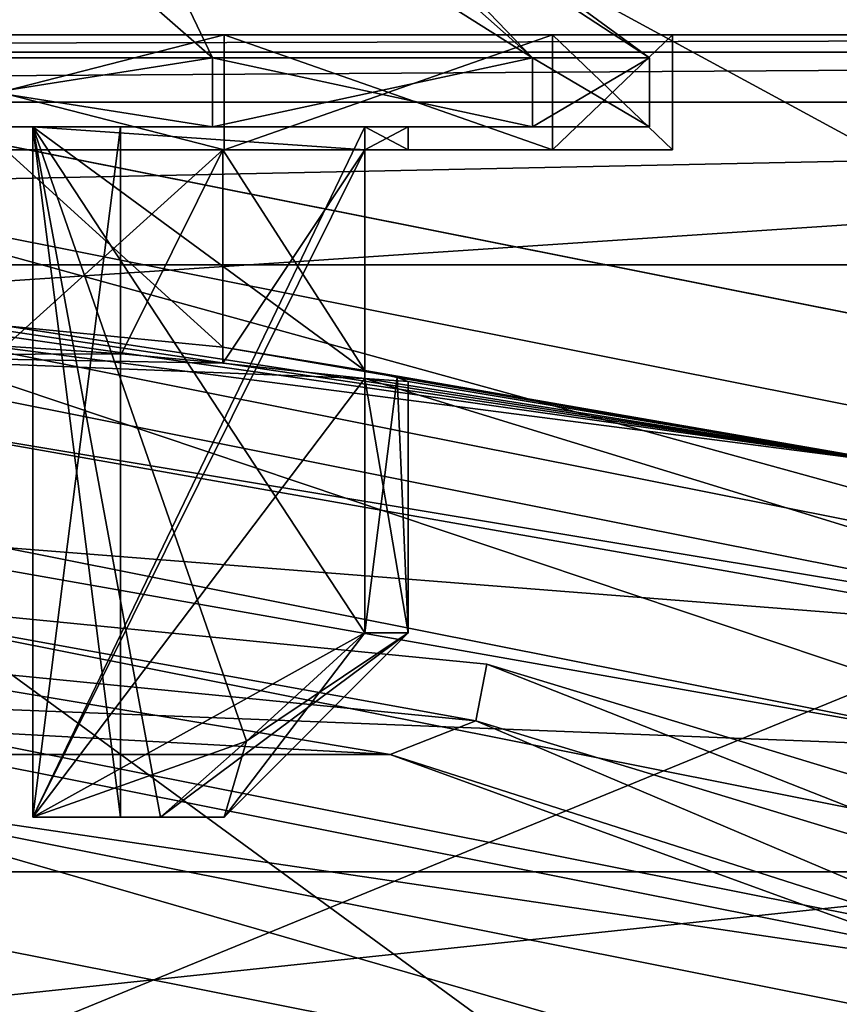
# Model space of a CAD drawing. Units: millimetres. Extents: x -180 to 70, y -92 to 50.
# Drawn here: x 1 to 5, y 14 to 18 of the extents above; entities that cross this region are included whole.
import ezdxf

# ---------------------------------------------------------------- set-up
doc = ezdxf.new("R2010")
doc.units = ezdxf.units.MM
doc.header["$LTSCALE"] = 41.718519
for name, color, linetype in [('1', 7, 'CONTINUOUS'), ('10', 7, 'CONTINUOUS'), ('11', 7, 'CONTINUOUS'), ('16', 7, 'CONTINUOUS'), ('2', 7, 'CONTINUOUS'), ('20', 7, 'CONTINUOUS'), ('22', 7, 'CONTINUOUS'), ('23', 7, 'CONTINUOUS'), ('24', 7, 'CONTINUOUS'), ('28', 7, 'CONTINUOUS'), ('347', 7, 'CONTINUOUS'), ('348', 7, 'CONTINUOUS'), ('350', 7, 'CONTINUOUS'), ('4', 7, 'CONTINUOUS'), ('477', 7, 'CONTINUOUS'), ('478', 7, 'CONTINUOUS'), ('479', 7, 'CONTINUOUS'), ('493', 7, 'CONTINUOUS'), ('495', 7, 'CONTINUOUS'), ('5', 7, 'CONTINUOUS'), ('512', 7, 'CONTINUOUS'), ('546', 7, 'CONTINUOUS'), ('556', 7, 'CONTINUOUS'), ('557', 7, 'CONTINUOUS'), ('558', 7, 'CONTINUOUS'), ('560', 7, 'CONTINUOUS'), ('565', 7, 'CONTINUOUS'), ('566', 7, 'CONTINUOUS'), ('567', 7, 'CONTINUOUS'), ('581', 7, 'CONTINUOUS'), ('582', 7, 'CONTINUOUS'), ('583', 7, 'CONTINUOUS'), ('584', 7, 'CONTINUOUS'), ('588', 7, 'CONTINUOUS'), ('589', 7, 'CONTINUOUS'), ('590', 7, 'CONTINUOUS'), ('592', 7, 'CONTINUOUS'), ('595', 7, 'CONTINUOUS'), ('599', 7, 'CONTINUOUS'), ('6', 7, 'CONTINUOUS'), ('9', 7, 'CONTINUOUS')]:
    doc.layers.add(name, color=color, linetype=linetype)

msp = doc.modelspace()

# ---------------------------------------------------------------- linework, layer by layer
at = {"layer": '1', "color": 7, "linetype": 'CONTINUOUS', "true_color": 0xaaaaaa}
for points in [[(6.5438, 15.7984, 70.5), (0, 17.1, 70.5), (6.2186, 15.0131, 70.5), (6.5438, 15.7984, 70.5)], [(6.2186, 15.0131, 70.5), (0, 17.1, 70.5), (0, 16.25, 70.5), (6.2186, 15.0131, 70.5)]]:
    msp.add_3dface(points, dxfattribs=at)
at = {"layer": '10', "color": 7, "linetype": 'CONTINUOUS', "true_color": 0xaaaaaa}
for points in [[(0, 14.5, 57.5), (5.5489, 13.3963, 57.5), (0, 14.5, 66.3), (0, 14.5, 57.5)], [(0, 14.5, 66.3), (5.5489, 13.3963, 57.5), (5.5489, 13.3963, 66.3), (0, 14.5, 66.3)]]:
    msp.add_3dface(points, dxfattribs=at)
at = {"layer": '11', "color": 7, "linetype": 'CONTINUOUS', "true_color": 0xaaaaaa}
msp.add_3dface([(5.5489, 13.3963, 57.5), (0, 14.5, 57.5), (0, 14, 57.5), (5.5489, 13.3963, 57.5)], dxfattribs=at)
at = {"layer": '16', "color": 7, "linetype": 'CONTINUOUS', "true_color": 0xaaaaaa}
for points in [[(5.7403, 13.8582, 66.8), (0, 15, 66.8), (5.5489, 13.3963, 66.3), (5.7403, 13.8582, 66.8)], [(0, 15, 66.8), (0, 14.5, 66.3), (5.5489, 13.3963, 66.3), (0, 15, 66.8)]]:
    msp.add_3dface(points, dxfattribs=at)
at = {"layer": '2', "color": 7, "linetype": 'CONTINUOUS', "true_color": 0xaaaaaa}
for points in [[(0, 15.3, 66.8), (5.8551, 14.1354, 66.8), (0, 15.3, 69), (0, 15.3, 66.8)], [(0, 15.3, 69), (5.8551, 14.1354, 66.8), (5.8551, 14.1354, 69), (0, 15.3, 69)]]:
    msp.add_3dface(points, dxfattribs=at)
at = {"layer": '20', "color": 7, "linetype": 'CONTINUOUS', "true_color": 0xaaaaaa}
for points in [[(0, 15.6, 69.3), (-2.6721, 15.1541, 69.2121), (2.6721, 15.1541, 69.2121), (0, 15.6, 69.3)], [(3.0448, 15.3, 69.3), (0, 15.6, 69.3), (2.6721, 15.1541, 69.2121), (3.0448, 15.3, 69.3)], [(-2.6721, 15.1541, 69.2121), (0, 15.3, 69), (2.6721, 15.1541, 69.2121), (-2.6721, 15.1541, 69.2121)], [(0, 15.3, 69), (5.8551, 14.1354, 69), (2.6721, 15.1541, 69.2121), (0, 15.3, 69)], [(3.0448, 15.3, 69.3), (2.6721, 15.1541, 69.2121), (7.6939, 13.3263, 69.2121), (3.0448, 15.3, 69.3)], [(5.9725, 14.4114, 69.3), (3.0448, 15.3, 69.3), (7.6939, 13.3263, 69.2121), (5.9725, 14.4114, 69.3)], [(2.6721, 15.1541, 69.2121), (5.8551, 14.1354, 69), (7.6939, 13.3263, 69.2121), (2.6721, 15.1541, 69.2121)]]:
    msp.add_3dface(points, dxfattribs=at)
at = {"layer": '22', "color": 7, "linetype": 'CONTINUOUS', "true_color": 0xaaaaaa}
for points in [[(0, 17.1, 70.5), (6.5438, 15.7984, 70.5), (0, 17.6, 70), (0, 17.1, 70.5)], [(6.5438, 15.7984, 70.5), (6.7351, 16.2603, 70), (0, 17.6, 70), (6.5438, 15.7984, 70.5)]]:
    msp.add_3dface(points, dxfattribs=at)
at = {"layer": '23', "color": 7, "linetype": 'CONTINUOUS', "true_color": 0xaaaaaa}
for points in [[(0, 17.6, 50), (6.7351, 16.2603, 50), (0, 13.5, 50), (0, 17.6, 50)], [(6.7351, 16.2603, 50), (5.1664, 12.4723, 50), (0, 13.5, 50), (6.7351, 16.2603, 50)]]:
    msp.add_3dface(points, dxfattribs=at)
at = {"layer": '24', "color": 7, "linetype": 'CONTINUOUS', "true_color": 0xaaaaaa}
for points in [[(-6.0655, 14.6435, 70.5), (0, 15.85, 70.5), (6.0655, 14.6435, 70.5), (-6.0655, 14.6435, 70.5)], [(-6.0655, 14.6435, 70.5), (6.0655, 14.6435, 70.5), (0, 14, 70.5), (-6.0655, 14.6435, 70.5)], [(0, 14, 70.5), (6.0655, 14.6435, 70.5), (5.3576, 12.9343, 70.5), (0, 14, 70.5)]]:
    msp.add_3dface(points, dxfattribs=at)
at = {"layer": '28', "color": 7, "linetype": 'CONTINUOUS', "true_color": 0xaaaaaa}
for points in [[(6.2186, 15.0131, 70.5), (0, 16.25, 70.5), (5.1662, 12.4724, 81), (6.2186, 15.0131, 70.5)], [(0, 16.25, 70.5), (0, 13.5, 81), (5.1662, 12.4724, 81), (0, 16.25, 70.5)]]:
    msp.add_3dface(points, dxfattribs=at)
at = {"layer": '347', "color": 7, "linetype": 'CONTINUOUS', "true_color": 0xaaaaaa}
for points in [[(-54.5, 50, 50), (65.5, 50, 50), (-6.8883, 16.6298, 50), (-54.5, 50, 50)], [(-6.8883, 16.6298, 50), (65.5, 50, 50), (0, 18, 50), (-6.8883, 16.6298, 50)], [(0, 18, 50), (65.5, 50, 50), (6.8883, 16.6298, 50), (0, 18, 50)]]:
    msp.add_3dface(points, dxfattribs=at)
at = {"layer": '348', "color": 7, "linetype": 'CONTINUOUS', "true_color": 0xaaaaaa}
for points in [[(65.5, 50, 52), (-54.5, 50, 52), (6.8883, 16.6298, 52), (65.5, 50, 52)], [(6.8883, 16.6298, 52), (-54.5, 50, 52), (0, 18, 52), (6.8883, 16.6298, 52)]]:
    msp.add_3dface(points, dxfattribs=at)
at = {"layer": '350', "color": 7, "linetype": 'CONTINUOUS', "true_color": 0xaaaaaa}
for points in [[(0, 18, 50), (6.8883, 16.6298, 50), (0, 18, 52), (0, 18, 50)], [(6.8883, 16.6298, 50), (6.8883, 16.6298, 52), (0, 18, 52), (6.8883, 16.6298, 50)]]:
    msp.add_3dface(points, dxfattribs=at)
at = {"layer": '4', "color": 7, "linetype": 'CONTINUOUS', "true_color": 0xaaaaaa}
for points in [[(6.7351, 16.2603, 50), (0, 17.6, 50), (6.7351, 16.2603, 70), (6.7351, 16.2603, 50)], [(6.7351, 16.2603, 70), (0, 17.6, 50), (0, 17.6, 70), (6.7351, 16.2603, 70)]]:
    msp.add_3dface(points, dxfattribs=at)
at = {"layer": '477', "color": 7, "linetype": 'CONTINUOUS', "true_color": 0xaaaaaa}
for points in [[(-17, 18.2818, 80.6776), (17, 18.2818, 80.6776), (0, 17.1446, 80.1473), (-17, 18.2818, 80.6776)], [(0, 17.1446, 80.1473), (17, 18.2818, 80.6776), (4.943, 16.4101, 79.8048), (0, 17.1446, 80.1473)]]:
    msp.add_3dface(points, dxfattribs=at)
at = {"layer": '478', "color": 7, "linetype": 'CONTINUOUS', "true_color": 0xaaaaaa}
for points in [[(17, 18.2818, 80.6776), (-17, 18.2818, 80.6776), (0, 18.2818, 84.384), (17, 18.2818, 80.6776)], [(-17, 18.2818, 98.284), (17, 18.2818, 98.284), (-1.95, 18.2818, 91.6615), (-17, 18.2818, 98.284)], [(-1.95, 18.2818, 91.6615), (17, 18.2818, 98.284), (0, 18.2818, 92.184), (-1.95, 18.2818, 91.6615)], [(1.95, 18.2818, 84.9065), (17, 18.2818, 80.6776), (0, 18.2818, 84.384), (1.95, 18.2818, 84.9065)], [(0, 18.2818, 92.184), (17, 18.2818, 98.284), (1.95, 18.2818, 91.6615), (0, 18.2818, 92.184)], [(17, 18.2818, 98.284), (17, 18.2818, 80.6776), (1.95, 18.2818, 84.9065), (17, 18.2818, 98.284)], [(3.3775, 18.2818, 86.3341), (17, 18.2818, 98.284), (1.95, 18.2818, 84.9065), (3.3775, 18.2818, 86.3341)], [(1.95, 18.2818, 91.6615), (17, 18.2818, 98.284), (3.3775, 18.2818, 90.234), (1.95, 18.2818, 91.6615)], [(3.9, 18.2818, 88.284), (17, 18.2818, 98.284), (3.3775, 18.2818, 86.3341), (3.9, 18.2818, 88.284)], [(17, 18.2818, 98.284), (3.9, 18.2818, 88.284), (3.3775, 18.2818, 90.234), (17, 18.2818, 98.284)]]:
    msp.add_3dface(points, dxfattribs=at)
at = {"layer": '479', "color": 7, "linetype": 'CONTINUOUS', "true_color": 0xaaaaaa}
for points in [[(17, 17.2818, 99.284), (-17, 17.2818, 99.284), (-11.1963, -19.7185, 99.284), (17, 17.2818, 99.284)], [(-8.9997, -17.5218, 99.284), (17, 17.2818, 99.284), (-11.1963, -19.7185, 99.284), (-8.9997, -17.5218, 99.284)], [(-6, -16.7182, 99.284), (17, 17.2818, 99.284), (-8.9997, -17.5218, 99.284), (-6, -16.7182, 99.284)], [(6, -16.7182, 99.284), (17, 17.2818, 99.284), (-6, -16.7182, 99.284), (6, -16.7182, 99.284)]]:
    msp.add_3dface(points, dxfattribs=at)
at = {"layer": '493', "color": 7, "linetype": 'CONTINUOUS', "true_color": 0xaaaaaa}
for points in [[(0, 15.3889, 96.284), (5.7799, 14.2395, 96.284), (-6, 6.8885, 96.284), (0, 15.3889, 96.284)], [(-6, 6.8885, 96.284), (5.7799, 14.2395, 96.284), (6, 6.8885, 96.284), (-6, 6.8885, 96.284)]]:
    msp.add_3dface(points, dxfattribs=at)
at = {"layer": '495', "color": 7, "linetype": 'CONTINUOUS', "true_color": 0xaaaaaa}
for points in [[(0, 17.1446, 80.1473), (4.943, 16.4101, 79.8048), (0, 17.0506, 85.534), (0, 17.1446, 80.1473)], [(0, 17.0506, 85.534), (4.943, 16.4101, 79.8048), (0.508, 17.042, 85.5814), (0, 17.0506, 85.534)], [(0.508, 17.042, 85.5814), (4.943, 16.4101, 79.8048), (1, 17.0174, 85.7223), (0.508, 17.042, 85.5814)], [(1, 17.0174, 85.7223), (4.943, 16.4101, 79.8048), (1.944, 16.9234, 86.3389), (1, 17.0174, 85.7223)], [(0, 16.8886, 94.8102), (1, 16.9278, 90.8458), (1.5041, 16.8944, 90.5862), (0, 16.8886, 94.8102)], [(1.944, 16.9234, 86.3389), (4.943, 16.4101, 79.8048), (2.5617, 16.8228, 87.284), (1.944, 16.9234, 86.3389)], [(1.9452, 16.8549, 90.2279), (0, 16.8886, 94.8102), (1.5041, 16.8944, 90.5862), (1.9452, 16.8549, 90.2279)], [(6.3551, 15.6245, 94.8102), (0, 16.8886, 94.8102), (2.5617, 16.7875, 89.284), (6.3551, 15.6245, 94.8102)], [(2.5617, 16.7875, 89.284), (0, 16.8886, 94.8102), (1.9452, 16.8549, 90.2279), (2.5617, 16.7875, 89.284)], [(2.5617, 16.8228, 87.284), (4.943, 16.4101, 79.8048), (2.7028, 16.7916, 87.7767), (2.5617, 16.8228, 87.284)], [(4.943, 16.4101, 79.8048), (6.3551, 15.6245, 94.8102), (2.5617, 16.7875, 89.284), (4.943, 16.4101, 79.8048)], [(2.75, 16.7749, 88.2852), (4.943, 16.4101, 79.8048), (2.5617, 16.7875, 89.284), (2.75, 16.7749, 88.2852)], [(2.7028, 16.7916, 87.7767), (4.943, 16.4101, 79.8048), (2.75, 16.7749, 88.2852), (2.7028, 16.7916, 87.7767)]]:
    msp.add_3dface(points, dxfattribs=at)
at = {"layer": '5', "color": 7, "linetype": 'CONTINUOUS', "true_color": 0xaaaaaa}
for points in [[(6.0655, 14.6435, 70.5), (0, 15.85, 70.5), (6.0655, 14.6435, 69.3), (6.0655, 14.6435, 70.5)], [(6.0655, 14.6435, 69.3), (0, 15.85, 70.5), (3.092, 15.5455, 69.3), (6.0655, 14.6435, 69.3)], [(3.092, 15.5455, 69.3), (0, 15.85, 70.5), (0, 15.85, 69.3), (3.092, 15.5455, 69.3)]]:
    msp.add_3dface(points, dxfattribs=at)
at = {"layer": '512', "color": 7, "linetype": 'CONTINUOUS', "true_color": 0xaaaaaa}
for points in [[(17, 18.2818, 98.284), (-17, 18.2818, 98.284), (-17, 18.2058, 98.6665), (17, 18.2818, 98.284)], [(17, 18.2058, 98.6665), (17, 18.2818, 98.284), (-17, 18.2058, 98.6665), (17, 18.2058, 98.6665)], [(17, 17.9891, 98.991), (17, 18.2058, 98.6665), (-17, 17.9891, 98.991), (17, 17.9891, 98.991)], [(-17, 17.9891, 98.991), (17, 18.2058, 98.6665), (-17, 18.2058, 98.6665), (-17, 17.9891, 98.991)], [(-17, 17.2818, 99.284), (17, 17.2818, 99.284), (17, 17.9891, 98.991), (-17, 17.2818, 99.284)], [(-17, 17.2818, 99.284), (17, 17.9891, 98.991), (-17, 17.9891, 98.991), (-17, 17.2818, 99.284)]]:
    msp.add_3dface(points, dxfattribs=at)
at = {"layer": '546', "color": 7, "linetype": 'CONTINUOUS', "true_color": 0xaaaaaa}
for points in [[(0, 16.8886, 94.8102), (6.3551, 15.6245, 94.8102), (0, 16.6795, 95.5484), (0, 16.8886, 94.8102)], [(0, 16.6795, 95.5484), (6.3551, 15.6245, 94.8102), (5.6083, 15.6906, 95.5484), (0, 16.6795, 95.5484)], [(0, 16.1313, 96.0874), (0, 16.6795, 95.5484), (5.6083, 15.6906, 95.5484), (0, 16.1313, 96.0874)], [(5.4208, 15.1755, 96.0874), (0, 15.3889, 96.284), (0, 16.1313, 96.0874), (5.4208, 15.1755, 96.0874)], [(5.4208, 15.1755, 96.0874), (0, 16.1313, 96.0874), (5.6083, 15.6906, 95.5484), (5.4208, 15.1755, 96.0874)], [(5.7799, 14.2395, 96.284), (0, 15.3889, 96.284), (5.4208, 15.1755, 96.0874), (5.7799, 14.2395, 96.284)]]:
    msp.add_3dface(points, dxfattribs=at)
at = {"layer": '556', "color": 7, "linetype": 'CONTINUOUS', "true_color": 0xaaaaaa}
for points in [[(1, 17.0174, 85.7223), (1.944, 16.9234, 86.3389), (1, 17.7818, 85.7223), (1, 17.0174, 85.7223)], [(1, 17.7818, 85.7223), (1.944, 16.9234, 86.3389), (1.9445, 17.7818, 86.3395), (1, 17.7818, 85.7223)], [(1.944, 16.9234, 86.3389), (2.5617, 16.8228, 87.284), (1.9445, 17.7818, 86.3395), (1.944, 16.9234, 86.3389)], [(1.9445, 17.7818, 86.3395), (2.5617, 16.8228, 87.284), (2.5617, 17.7818, 87.284), (1.9445, 17.7818, 86.3395)]]:
    msp.add_3dface(points, dxfattribs=at)
at = {"layer": '557', "color": 7, "linetype": 'CONTINUOUS', "true_color": 0xaaaaaa}
for points in [[(-1.95, 17.7818, 84.9065), (-3.3775, 17.7818, 86.334), (1.95, 17.7818, 84.9065), (-1.95, 17.7818, 84.9065)], [(1.95, 17.7818, 84.9065), (-3.3775, 17.7818, 86.334), (-1, 17.7818, 85.7223), (1.95, 17.7818, 84.9065)], [(1.95, 17.7818, 91.6615), (3.3775, 17.7818, 90.234), (-1.95, 17.7818, 91.6615), (1.95, 17.7818, 91.6615)], [(-1.95, 17.7818, 91.6615), (3.3775, 17.7818, 90.234), (1, 17.7818, 90.8458), (-1.95, 17.7818, 91.6615)], [(0, 17.7818, 92.184), (1.95, 17.7818, 91.6615), (-1.95, 17.7818, 91.6615), (0, 17.7818, 92.184)], [(0, 17.7818, 84.384), (-1.95, 17.7818, 84.9065), (1.95, 17.7818, 84.9065), (0, 17.7818, 84.384)], [(0, 17.7818, 85.534), (1.95, 17.7818, 84.9065), (-1, 17.7818, 85.7223), (0, 17.7818, 85.534)], [(1, 17.7818, 85.7223), (1.95, 17.7818, 84.9065), (0, 17.7818, 85.534), (1, 17.7818, 85.7223)], [(1, 17.7818, 85.7223), (1.9445, 17.7818, 86.3395), (3.3775, 17.7818, 86.334), (1, 17.7818, 85.7223)], [(1.95, 17.7818, 84.9065), (1, 17.7818, 85.7223), (3.3775, 17.7818, 86.334), (1.95, 17.7818, 84.9065)], [(1, 17.7818, 90.8458), (3.3775, 17.7818, 90.234), (1.9445, 17.7818, 90.2286), (1, 17.7818, 90.8458)], [(1.9445, 17.7818, 86.3395), (2.5617, 17.7818, 87.284), (3.3775, 17.7818, 86.334), (1.9445, 17.7818, 86.3395)], [(3.3775, 17.7818, 90.234), (3.9, 17.7818, 88.284), (1.9445, 17.7818, 90.2286), (3.3775, 17.7818, 90.234)], [(3.9, 17.7818, 88.284), (2.5617, 17.7818, 89.284), (1.9445, 17.7818, 90.2286), (3.9, 17.7818, 88.284)], [(3.3775, 17.7818, 86.334), (2.5617, 17.7818, 87.284), (2.75, 17.7818, 88.284), (3.3775, 17.7818, 86.334)], [(2.5617, 17.7818, 89.284), (3.9, 17.7818, 88.284), (2.75, 17.7818, 88.284), (2.5617, 17.7818, 89.284)], [(3.9, 17.7818, 88.284), (3.3775, 17.7818, 86.334), (2.75, 17.7818, 88.284), (3.9, 17.7818, 88.284)]]:
    msp.add_3dface(points, dxfattribs=at)
at = {"layer": '558', "color": 7, "linetype": 'CONTINUOUS', "true_color": 0xaaaaaa}
for points in [[(1.95, 18.2818, 84.9065), (0, 18.2818, 84.384), (1.95, 17.7818, 84.9065), (1.95, 18.2818, 84.9065)], [(0, 18.2818, 84.384), (0, 17.7818, 84.384), (1.95, 17.7818, 84.9065), (0, 18.2818, 84.384)], [(3.3775, 18.2818, 86.3341), (1.95, 18.2818, 84.9065), (3.3775, 17.7818, 86.334), (3.3775, 18.2818, 86.3341)], [(1.95, 18.2818, 84.9065), (1.95, 17.7818, 84.9065), (3.3775, 17.7818, 86.334), (1.95, 18.2818, 84.9065)], [(3.9, 18.2818, 88.284), (3.3775, 18.2818, 86.3341), (3.9, 17.7818, 88.284), (3.9, 18.2818, 88.284)], [(3.9, 17.7818, 88.284), (3.3775, 18.2818, 86.3341), (3.3775, 17.7818, 86.334), (3.9, 17.7818, 88.284)]]:
    msp.add_3dface(points, dxfattribs=at)
at = {"layer": '560', "color": 7, "linetype": 'CONTINUOUS', "true_color": 0xaaaaaa}
for points in [[(0, 18.2818, 92.184), (1.95, 18.2818, 91.6615), (0, 17.7818, 92.184), (0, 18.2818, 92.184)], [(1.95, 18.2818, 91.6615), (1.95, 17.7818, 91.6615), (0, 17.7818, 92.184), (1.95, 18.2818, 91.6615)], [(1.95, 18.2818, 91.6615), (3.3775, 18.2818, 90.234), (1.95, 17.7818, 91.6615), (1.95, 18.2818, 91.6615)], [(3.3775, 18.2818, 90.234), (3.3775, 17.7818, 90.234), (1.95, 17.7818, 91.6615), (3.3775, 18.2818, 90.234)], [(3.3775, 18.2818, 90.234), (3.9, 18.2818, 88.284), (3.3775, 17.7818, 90.234), (3.3775, 18.2818, 90.234)], [(3.9, 18.2818, 88.284), (3.9, 17.7818, 88.284), (3.3775, 17.7818, 90.234), (3.9, 18.2818, 88.284)]]:
    msp.add_3dface(points, dxfattribs=at)
at = {"layer": '565', "color": 7, "linetype": 'CONTINUOUS', "true_color": 0xaaaaaa}
for points in [[(0, 17.8818, 84.484), (1.9, 17.8818, 84.9931), (-1.9, 17.8818, 84.9931), (0, 17.8818, 84.484)], [(-1.9, 17.8818, 84.9931), (1.9, 17.8818, 84.9931), (1, 17.8818, 85.7223), (-1.9, 17.8818, 84.9931)], [(0, 17.8818, 92.084), (-1.9, 17.8818, 91.5749), (1.9, 17.8818, 91.5749), (0, 17.8818, 92.084)], [(1.9, 17.8818, 91.5749), (-1.9, 17.8818, 91.5749), (-1, 17.8818, 90.8458), (1.9, 17.8818, 91.5749)], [(-1.118, 17.8818, 89.284), (-1.5, 17.8818, 88.284), (1.118, 17.8818, 89.284), (-1.118, 17.8818, 89.284)], [(-1.5, 17.8818, 88.284), (-1.118, 17.8818, 87.284), (1.5, 17.8818, 88.284), (-1.5, 17.8818, 88.284)], [(1.118, 17.8818, 89.284), (-1.5, 17.8818, 88.284), (1.5, 17.8818, 88.284), (1.118, 17.8818, 89.284)], [(1, 17.8818, 89.4021), (-1.118, 17.8818, 89.284), (1.118, 17.8818, 89.284), (1, 17.8818, 89.4021)], [(-1.118, 17.8818, 87.284), (-1, 17.8818, 87.166), (1.118, 17.8818, 87.284), (-1.118, 17.8818, 87.284)], [(1.5, 17.8818, 88.284), (-1.118, 17.8818, 87.284), (1.118, 17.8818, 87.284), (1.5, 17.8818, 88.284)], [(1.9, 17.8818, 91.5749), (-1, 17.8818, 90.8458), (0, 17.8818, 91.034), (1.9, 17.8818, 91.5749)], [(-1, 17.8818, 87.166), (1, 17.8818, 87.166), (2.5617, 17.8818, 87.284), (-1, 17.8818, 87.166)], [(-1, 17.8818, 87.166), (2.5617, 17.8818, 87.284), (1.118, 17.8818, 87.284), (-1, 17.8818, 87.166)], [(1, 17.8818, 90.8458), (1.9, 17.8818, 91.5749), (0, 17.8818, 91.034), (1, 17.8818, 90.8458)], [(1.9, 17.8818, 84.9931), (3.2909, 17.8818, 86.384), (1, 17.8818, 85.7223), (1.9, 17.8818, 84.9931)], [(1, 17.8818, 85.7223), (3.2909, 17.8818, 86.384), (1, 17.8818, 87.166), (1, 17.8818, 85.7223)], [(1, 17.8818, 87.166), (3.2909, 17.8818, 86.384), (2.5617, 17.8818, 87.284), (1, 17.8818, 87.166)], [(3.2909, 17.8818, 90.184), (1.9, 17.8818, 91.5749), (1, 17.8818, 90.8458), (3.2909, 17.8818, 90.184)], [(1, 17.8818, 89.4021), (3.2909, 17.8818, 90.184), (1, 17.8818, 90.8458), (1, 17.8818, 89.4021)], [(3.2909, 17.8818, 90.184), (1, 17.8818, 89.4021), (1.118, 17.8818, 89.284), (3.2909, 17.8818, 90.184)], [(2.5617, 17.8818, 89.284), (3.2909, 17.8818, 90.184), (1.118, 17.8818, 89.284), (2.5617, 17.8818, 89.284)], [(3.2909, 17.8818, 86.384), (3.8, 17.8818, 88.284), (2.5617, 17.8818, 87.284), (3.2909, 17.8818, 86.384)], [(2.5617, 17.8818, 87.284), (3.8, 17.8818, 88.284), (2.75, 17.8818, 88.284), (2.5617, 17.8818, 87.284)], [(2.75, 17.8818, 88.284), (3.2909, 17.8818, 90.184), (2.5617, 17.8818, 89.284), (2.75, 17.8818, 88.284)], [(3.8, 17.8818, 88.284), (3.2909, 17.8818, 90.184), (2.75, 17.8818, 88.284), (3.8, 17.8818, 88.284)]]:
    msp.add_3dface(points, dxfattribs=at)
at = {"layer": '566', "color": 7, "linetype": 'CONTINUOUS', "true_color": 0xaaaaaa}
for points in [[(1.9, 18.1818, 91.5749), (0.4632, 19.4375, 90.3133), (0, 18.1818, 92.084), (1.9, 18.1818, 91.5749)], [(1.2978, 19.4375, 89.9114), (0.4632, 19.4375, 90.3133), (1.9, 18.1818, 91.5749), (1.2978, 19.4375, 89.9114)], [(1.8753, 19.4375, 89.1871), (1.2978, 19.4375, 89.9114), (3.2909, 18.1818, 90.184), (1.8753, 19.4375, 89.1871)], [(3.2909, 18.1818, 90.184), (1.2978, 19.4375, 89.9114), (1.9, 18.1818, 91.5749), (3.2909, 18.1818, 90.184)], [(2.0815, 19.4375, 88.284), (1.8753, 19.4375, 89.1871), (3.8, 18.1818, 88.284), (2.0815, 19.4375, 88.284)], [(3.8, 18.1818, 88.284), (1.8753, 19.4375, 89.1871), (3.2909, 18.1818, 90.184), (3.8, 18.1818, 88.284)]]:
    msp.add_3dface(points, dxfattribs=at)
at = {"layer": '567', "color": 7, "linetype": 'CONTINUOUS', "true_color": 0xaaaaaa}
for points in [[(0, 18.1818, 84.484), (0.4632, 19.4375, 86.2548), (1.9, 18.1818, 84.9931), (0, 18.1818, 84.484)], [(0.4632, 19.4375, 86.2548), (1.2978, 19.4375, 86.6567), (1.9, 18.1818, 84.9931), (0.4632, 19.4375, 86.2548)], [(1.2978, 19.4375, 86.6567), (1.8753, 19.4375, 87.3809), (3.2909, 18.1818, 86.384), (1.2978, 19.4375, 86.6567)], [(1.9, 18.1818, 84.9931), (1.2978, 19.4375, 86.6567), (3.2909, 18.1818, 86.384), (1.9, 18.1818, 84.9931)], [(1.8753, 19.4375, 87.3809), (2.0815, 19.4375, 88.284), (3.2909, 18.1818, 86.384), (1.8753, 19.4375, 87.3809)], [(2.0815, 19.4375, 88.284), (3.8, 18.1818, 88.284), (3.2909, 18.1818, 86.384), (2.0815, 19.4375, 88.284)]]:
    msp.add_3dface(points, dxfattribs=at)
at = {"layer": '581', "color": 7, "linetype": 'CONTINUOUS', "true_color": 0xaaaaaa}
for points in [[(2.75, 17.7818, 88.284), (2.5617, 17.7818, 87.284), (2.75, 17.8818, 88.284), (2.75, 17.7818, 88.284)], [(2.5617, 17.7818, 87.284), (2.5617, 17.8818, 87.284), (2.75, 17.8818, 88.284), (2.5617, 17.7818, 87.284)], [(2.5617, 17.7818, 89.284), (2.75, 17.7818, 88.284), (2.5617, 17.8818, 89.284), (2.5617, 17.7818, 89.284)], [(2.75, 17.7818, 88.284), (2.75, 17.8818, 88.284), (2.5617, 17.8818, 89.284), (2.75, 17.7818, 88.284)]]:
    msp.add_3dface(points, dxfattribs=at)
at = {"layer": '582', "color": 7, "linetype": 'CONTINUOUS', "true_color": 0xaaaaaa}
for points in [[(2.5617, 17.7818, 89.284), (2.5617, 17.8818, 89.284), (1.118, 14.8818, 89.284), (2.5617, 17.7818, 89.284)], [(2.5617, 17.8818, 89.284), (1.118, 17.8818, 89.284), (1.118, 14.8818, 89.284), (2.5617, 17.8818, 89.284)], [(2.5617, 16.7875, 89.284), (2.5617, 17.7818, 89.284), (1.118, 14.8818, 89.284), (2.5617, 16.7875, 89.284)], [(2.5617, 15.6818, 89.284), (2.5617, 16.7875, 89.284), (1.118, 14.8818, 89.284), (2.5617, 15.6818, 89.284)], [(2.0481, 15.2111, 89.284), (2.5617, 15.6818, 89.284), (1.118, 14.8818, 89.284), (2.0481, 15.2111, 89.284)], [(1.6741, 14.8818, 89.284), (2.0481, 15.2111, 89.284), (1.118, 14.8818, 89.284), (1.6741, 14.8818, 89.284)]]:
    msp.add_3dface(points, dxfattribs=at)
at = {"layer": '583', "color": 7, "linetype": 'CONTINUOUS', "true_color": 0xaaaaaa}
for points in [[(1.118, 17.8818, 89.284), (1.5, 17.8818, 88.284), (1.118, 14.8818, 89.284), (1.118, 17.8818, 89.284)], [(1.5, 17.8818, 88.284), (1.118, 17.8818, 87.284), (1.5, 14.8818, 88.284), (1.5, 17.8818, 88.284)], [(1.118, 14.8818, 89.284), (1.5, 17.8818, 88.284), (1.5, 14.8818, 88.284), (1.118, 14.8818, 89.284)], [(1.5, 14.8818, 88.284), (1.118, 17.8818, 87.284), (1.118, 14.8818, 87.284), (1.5, 14.8818, 88.284)]]:
    msp.add_3dface(points, dxfattribs=at)
at = {"layer": '584', "color": 7, "linetype": 'CONTINUOUS', "true_color": 0xaaaaaa}
for points in [[(2.5617, 17.7818, 87.284), (2.5617, 16.8228, 87.284), (1.118, 17.8818, 87.284), (2.5617, 17.7818, 87.284)], [(1.118, 17.8818, 87.284), (2.5617, 16.8228, 87.284), (2.5617, 15.6818, 87.284), (1.118, 17.8818, 87.284)], [(2.5617, 17.8818, 87.284), (2.5617, 17.7818, 87.284), (1.118, 17.8818, 87.284), (2.5617, 17.8818, 87.284)], [(1.118, 14.8818, 87.284), (1.118, 17.8818, 87.284), (1.6741, 14.8818, 87.284), (1.118, 14.8818, 87.284)], [(1.6741, 14.8818, 87.284), (1.118, 17.8818, 87.284), (2.0481, 15.2111, 87.284), (1.6741, 14.8818, 87.284)], [(2.0481, 15.2111, 87.284), (1.118, 17.8818, 87.284), (2.5617, 15.6818, 87.284), (2.0481, 15.2111, 87.284)]]:
    msp.add_3dface(points, dxfattribs=at)
at = {"layer": '588', "color": 7, "linetype": 'CONTINUOUS', "true_color": 0xaaaaaa}
for points in [[(1.6741, 14.8818, 87.284), (2.0481, 15.2111, 87.284), (2.75, 15.6818, 88.284), (1.6741, 14.8818, 87.284)], [(1.6741, 14.8818, 87.284), (2.75, 15.6818, 88.284), (1.95, 14.8818, 88.284), (1.6741, 14.8818, 87.284)], [(2.5617, 15.6818, 89.284), (2.0481, 15.2111, 89.284), (1.95, 14.8818, 88.284), (2.5617, 15.6818, 89.284)], [(2.75, 15.6818, 88.284), (2.5617, 15.6818, 89.284), (1.95, 14.8818, 88.284), (2.75, 15.6818, 88.284)], [(2.0481, 15.2111, 87.284), (2.5617, 15.6818, 87.284), (2.75, 15.6818, 88.284), (2.0481, 15.2111, 87.284)], [(2.0481, 15.2111, 89.284), (1.6741, 14.8818, 89.284), (1.95, 14.8818, 88.284), (2.0481, 15.2111, 89.284)]]:
    msp.add_3dface(points, dxfattribs=at)
at = {"layer": '589', "color": 7, "linetype": 'CONTINUOUS', "true_color": 0xaaaaaa}
for points in [[(0, 17.8818, 92.084), (1.9, 17.8818, 91.5749), (0, 18.1818, 92.084), (0, 17.8818, 92.084)], [(1.9, 17.8818, 91.5749), (1.9, 18.1818, 91.5749), (0, 18.1818, 92.084), (1.9, 17.8818, 91.5749)], [(1.9, 17.8818, 91.5749), (3.2909, 17.8818, 90.184), (1.9, 18.1818, 91.5749), (1.9, 17.8818, 91.5749)], [(3.2909, 17.8818, 90.184), (3.2909, 18.1818, 90.184), (1.9, 18.1818, 91.5749), (3.2909, 17.8818, 90.184)], [(3.2909, 17.8818, 90.184), (3.8, 17.8818, 88.284), (3.2909, 18.1818, 90.184), (3.2909, 17.8818, 90.184)], [(3.8, 17.8818, 88.284), (3.8, 18.1818, 88.284), (3.2909, 18.1818, 90.184), (3.8, 17.8818, 88.284)]]:
    msp.add_3dface(points, dxfattribs=at)
at = {"layer": '590', "color": 7, "linetype": 'CONTINUOUS', "true_color": 0xaaaaaa}
for points in [[(1.9, 17.8818, 84.9931), (0, 17.8818, 84.484), (1.9, 18.1818, 84.9931), (1.9, 17.8818, 84.9931)], [(0, 17.8818, 84.484), (0, 18.1818, 84.484), (1.9, 18.1818, 84.9931), (0, 17.8818, 84.484)], [(3.2909, 17.8818, 86.384), (1.9, 17.8818, 84.9931), (3.2909, 18.1818, 86.384), (3.2909, 17.8818, 86.384)], [(1.9, 17.8818, 84.9931), (1.9, 18.1818, 84.9931), (3.2909, 18.1818, 86.384), (1.9, 17.8818, 84.9931)], [(3.8, 17.8818, 88.284), (3.2909, 17.8818, 86.384), (3.8, 18.1818, 88.284), (3.8, 17.8818, 88.284)], [(3.8, 18.1818, 88.284), (3.2909, 17.8818, 86.384), (3.2909, 18.1818, 86.384), (3.8, 18.1818, 88.284)]]:
    msp.add_3dface(points, dxfattribs=at)
at = {"layer": '592', "color": 7, "linetype": 'CONTINUOUS', "true_color": 0xaaaaaa}
for points in [[(1.5041, 16.8944, 90.5862), (1, 16.9278, 90.8458), (1.9445, 17.7818, 90.2286), (1.5041, 16.8944, 90.5862)], [(1, 16.9278, 90.8458), (1, 17.7818, 90.8458), (1.9445, 17.7818, 90.2286), (1, 16.9278, 90.8458)], [(1.9452, 16.8549, 90.2279), (1.5041, 16.8944, 90.5862), (1.9445, 17.7818, 90.2286), (1.9452, 16.8549, 90.2279)], [(2.5617, 17.7818, 89.284), (1.9452, 16.8549, 90.2279), (1.9445, 17.7818, 90.2286), (2.5617, 17.7818, 89.284)], [(2.5617, 16.7875, 89.284), (1.9452, 16.8549, 90.2279), (2.5617, 17.7818, 89.284), (2.5617, 16.7875, 89.284)]]:
    msp.add_3dface(points, dxfattribs=at)
at = {"layer": '595', "color": 7, "linetype": 'CONTINUOUS', "true_color": 0xaaaaaa}
for points in [[(1.6741, 14.8818, 89.284), (1.118, 14.8818, 89.284), (1.5, 14.8818, 88.284), (1.6741, 14.8818, 89.284)], [(1.5, 14.8818, 88.284), (1.118, 14.8818, 87.284), (1.95, 14.8818, 88.284), (1.5, 14.8818, 88.284)], [(1.118, 14.8818, 87.284), (1.6741, 14.8818, 87.284), (1.95, 14.8818, 88.284), (1.118, 14.8818, 87.284)], [(1.6741, 14.8818, 89.284), (1.5, 14.8818, 88.284), (1.95, 14.8818, 88.284), (1.6741, 14.8818, 89.284)]]:
    msp.add_3dface(points, dxfattribs=at)
at = {"layer": '599', "color": 7, "linetype": 'CONTINUOUS', "true_color": 0xaaaaaa}
for points in [[(2.5617, 16.8228, 87.284), (2.7028, 16.7916, 87.7767), (2.5617, 15.6818, 87.284), (2.5617, 16.8228, 87.284)], [(2.5617, 15.6818, 87.284), (2.7028, 16.7916, 87.7767), (2.75, 15.6818, 88.284), (2.5617, 15.6818, 87.284)], [(2.75, 16.7749, 88.2852), (2.5617, 16.7875, 89.284), (2.75, 15.6818, 88.284), (2.75, 16.7749, 88.2852)], [(2.5617, 16.7875, 89.284), (2.5617, 15.6818, 89.284), (2.75, 15.6818, 88.284), (2.5617, 16.7875, 89.284)], [(2.7028, 16.7916, 87.7767), (2.75, 16.7749, 88.2852), (2.75, 15.6818, 88.284), (2.7028, 16.7916, 87.7767)]]:
    msp.add_3dface(points, dxfattribs=at)
at = {"layer": '6', "color": 7, "linetype": 'CONTINUOUS', "true_color": 0xaaaaaa}
for points in [[(3.092, 15.5455, 69.3), (0, 15.85, 69.3), (3.0448, 15.3, 69.3), (3.092, 15.5455, 69.3)], [(3.0448, 15.3, 69.3), (0, 15.85, 69.3), (0, 15.6, 69.3), (3.0448, 15.3, 69.3)], [(5.9725, 14.4114, 69.3), (3.092, 15.5455, 69.3), (3.0448, 15.3, 69.3), (5.9725, 14.4114, 69.3)], [(6.0655, 14.6435, 69.3), (3.092, 15.5455, 69.3), (5.9725, 14.4114, 69.3), (6.0655, 14.6435, 69.3)]]:
    msp.add_3dface(points, dxfattribs=at)
at = {"layer": '9', "color": 7, "linetype": 'CONTINUOUS', "true_color": 0xaaaaaa}
for points in [[(5.8551, 14.1354, 66.8), (0, 15.3, 66.8), (0, 15, 66.8), (5.8551, 14.1354, 66.8)], [(5.7403, 13.8582, 66.8), (5.8551, 14.1354, 66.8), (0, 15, 66.8), (5.7403, 13.8582, 66.8)]]:
    msp.add_3dface(points, dxfattribs=at)

doc.saveas('drawing.dxf')
